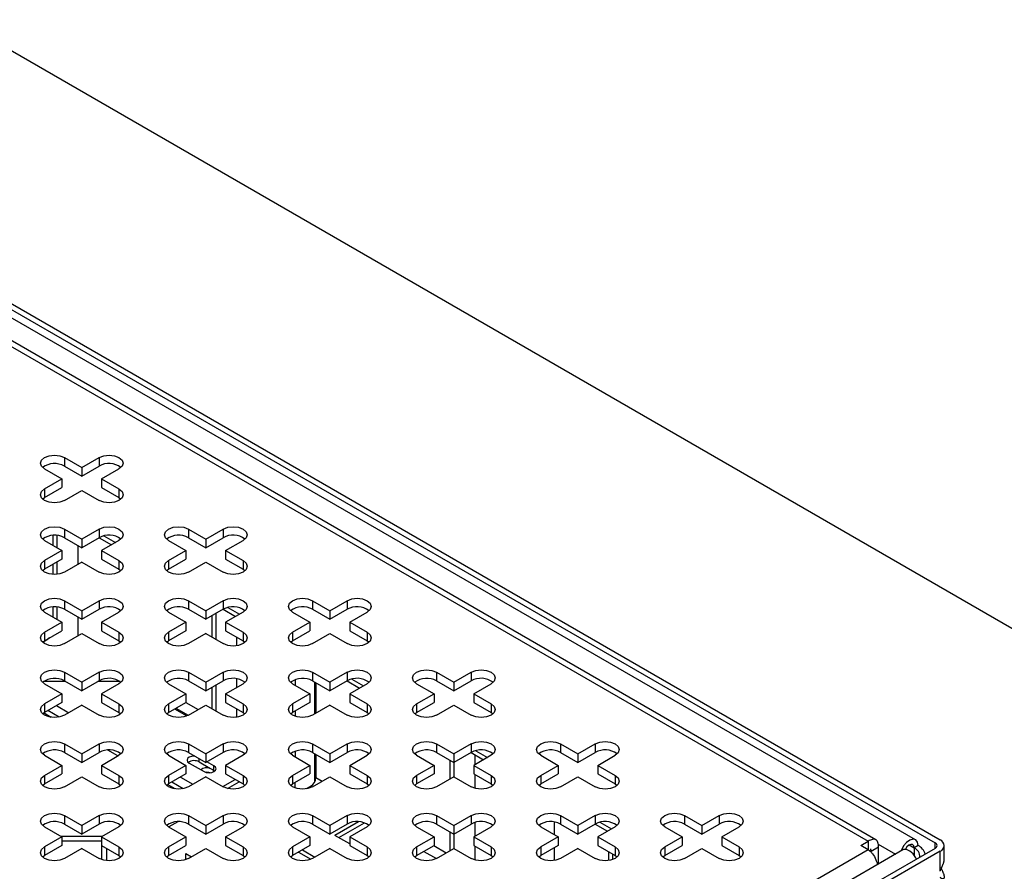
# Model space of a CAD drawing. Units: millimetres. Extents: x 15 to 589, y 5 to 415.
# Drawn here: x 540 to 554, y 132 to 144 of the extents above; entities that cross this region are included whole.
import ezdxf

# ---------------------------------------------------------------- set-up
doc = ezdxf.new("R2010")
doc.units = ezdxf.units.MM

msp = doc.modelspace()

# ---------------------------------------------------------------- linework, layer by layer
at = {"color": 7, "linetype": 'Continuous', "lineweight": 25}
for p, q in [((538.6677, 144.109), (574.0231, 123.6988)), ((538.7384, 140.3791), (552.5977, 132.3783)), ((538.8091, 140.42), (552.6684, 132.4192)), ((552.3186, 132.4195), (538.8836, 140.1754)), ((538.7738, 139.8281), (551.6431, 132.3987)), ((551.7535, 132.4196), (538.9134, 139.832)), ((540.188, 137.8687), (540.4355, 137.7258)), ((540.188, 137.8687), (540.188, 137.7462)), ((540.4355, 137.7258), (540.683, 137.8687)), ((540.683, 137.8687), (540.683, 137.7462)), ((539.9052, 137.7054), (540.1526, 137.5625)), ((540.188, 137.7462), (540.4355, 137.6033)), ((540.4355, 137.6033), (540.683, 137.7462)), ((540.4355, 137.7258), (540.4355, 137.6033)), ((540.7183, 137.5625), (540.9658, 137.7054)), ((539.9052, 137.4197), (540.1526, 137.5625)), ((540.1526, 137.5625), (540.1526, 137.44)), ((540.7183, 137.5625), (540.9658, 137.4197)), ((540.7183, 137.5625), (540.7183, 137.44)), ((539.9052, 137.2972), (540.1526, 137.44)), ((539.9052, 137.4197), (539.9052, 137.2972)), ((540.188, 137.2564), (540.4355, 137.3992)), ((540.4355, 137.3992), (540.683, 137.2564)), ((540.7183, 137.44), (540.9658, 137.2972)), ((540.9658, 137.4197), (540.9658, 137.2972)), ((539.877, 137.2768), (539.9052, 137.2972)), ((540.9658, 137.2972), (540.9939, 137.2768)), ((540.188, 136.8482), (540.4355, 136.7053)), ((540.188, 136.8482), (540.188, 136.7257)), ((540.683, 136.8482), (540.4355, 136.7053)), ((540.683, 136.8482), (540.683, 136.7257)), ((541.9558, 136.8482), (542.2033, 136.7053)), ((541.9558, 136.8482), (541.9558, 136.7257)), ((542.2033, 136.7053), (542.4507, 136.8482)), ((542.4507, 136.8482), (542.4507, 136.7257)), ((540.0254, 136.7589), (540.0254, 136.6155)), ((540.0819, 136.7577), (540.0819, 136.5828)), ((540.188, 136.7257), (540.4355, 136.5828)), ((540.683, 136.7257), (540.4355, 136.5828)), ((540.4355, 136.7053), (540.4355, 136.5828)), ((540.6816, 136.7249), (540.8583, 136.6228)), ((540.7494, 136.7511), (540.9149, 136.6555)), ((541.9558, 136.7257), (542.2033, 136.5828)), ((542.2033, 136.5828), (542.4507, 136.7257)), ((542.2033, 136.7053), (542.2033, 136.5828)), ((539.9052, 136.6849), (540.1526, 136.542)), ((540.3789, 136.6155), (540.3789, 136.3461)), ((540.9658, 136.6849), (540.7183, 136.542)), ((541.6729, 136.6849), (541.9204, 136.542)), ((542.4861, 136.542), (542.7336, 136.6849)), ((540.1526, 136.542), (539.9052, 136.3991)), ((540.1526, 136.4195), (539.9052, 136.2767)), ((540.1526, 136.542), (540.1526, 136.4195)), ((540.7183, 136.542), (540.9658, 136.3991)), ((540.7183, 136.542), (540.7183, 136.4195)), ((540.7183, 136.4195), (540.9658, 136.2767)), ((541.6729, 136.3991), (541.9204, 136.542)), ((541.6729, 136.2767), (541.9204, 136.4195)), ((541.9204, 136.542), (541.9204, 136.4195)), ((542.4861, 136.542), (542.7336, 136.3991)), ((542.4861, 136.542), (542.4861, 136.4195)), ((542.4861, 136.4195), (542.7336, 136.2767)), ((539.877, 136.2563), (539.9052, 136.2767)), ((539.9052, 136.3991), (539.9052, 136.2767)), ((540.0254, 136.3461), (540.0254, 136.2027)), ((540.0819, 136.3787), (540.0819, 136.2039)), ((540.4355, 136.3787), (540.188, 136.2359)), ((540.4355, 136.3787), (540.683, 136.2359)), ((540.9658, 136.3991), (540.9658, 136.2767)), ((540.9658, 136.2767), (540.9939, 136.2563)), ((541.6448, 136.2563), (541.6729, 136.2767)), ((541.6729, 136.3991), (541.6729, 136.2767)), ((541.9558, 136.2359), (542.2033, 136.3787)), ((542.2033, 136.3787), (542.4507, 136.2359)), ((542.7336, 136.3991), (542.7336, 136.2767)), ((542.7336, 136.2767), (542.7617, 136.2563)), ((540.0254, 135.7383), (540.0254, 135.595)), ((540.0819, 135.7372), (540.0819, 135.5623)), ((540.188, 135.8277), (540.4355, 135.6848)), ((540.188, 135.8277), (540.188, 135.7052)), ((540.188, 135.7052), (540.4355, 135.5623)), ((540.4355, 135.6848), (540.683, 135.8277)), ((540.4355, 135.5623), (540.683, 135.7052)), ((540.683, 135.8277), (540.683, 135.7052)), ((541.9558, 135.8277), (542.2033, 135.6848)), ((541.9558, 135.8277), (541.9558, 135.7052)), ((541.9558, 135.7052), (542.2033, 135.5623)), ((542.4507, 135.8277), (542.2033, 135.6848)), ((542.4507, 135.7052), (542.2033, 135.5623)), ((542.4493, 135.7044), (542.6261, 135.6023)), ((542.4507, 135.8277), (542.4507, 135.7052)), ((542.5171, 135.7306), (542.6827, 135.635)), ((543.7235, 135.8277), (543.971, 135.6848)), ((543.7235, 135.8277), (543.7235, 135.7052)), ((543.7235, 135.7052), (543.971, 135.5623)), ((543.971, 135.6848), (544.2185, 135.8277)), ((543.971, 135.5623), (544.2185, 135.7052)), ((544.2185, 135.8277), (544.2185, 135.7052)), ((539.9052, 135.6644), (540.1526, 135.5215)), ((540.3789, 135.595), (540.3789, 135.3256)), ((540.4355, 135.6848), (540.4355, 135.5623)), ((540.7183, 135.5215), (540.9658, 135.6644)), ((541.6729, 135.6644), (541.9204, 135.5215)), ((542.2033, 135.6848), (542.2033, 135.5623)), ((542.2881, 135.6113), (542.2881, 135.3092)), ((542.3447, 135.6439), (542.3447, 135.2766)), ((542.7336, 135.6644), (542.4861, 135.5215)), ((543.4407, 135.6644), (543.6882, 135.5215)), ((543.971, 135.6848), (543.971, 135.5623)), ((544.2539, 135.5215), (544.5013, 135.6644)), ((539.9052, 135.3786), (540.1526, 135.5215)), ((540.1526, 135.5215), (540.1526, 135.399)), ((540.7183, 135.5215), (540.9658, 135.3786)), ((540.7183, 135.5215), (540.7183, 135.399)), ((541.9204, 135.5215), (541.6729, 135.3786)), ((541.9204, 135.5215), (541.9204, 135.399)), ((542.4861, 135.5215), (542.7336, 135.3786)), ((542.4861, 135.5215), (542.4861, 135.399)), ((543.4407, 135.3786), (543.6882, 135.5215)), ((543.6882, 135.5215), (543.6882, 135.399)), ((544.2539, 135.5215), (544.5013, 135.3786)), ((544.2539, 135.5215), (544.2539, 135.399)), ((539.8847, 135.2423), (539.9547, 135.2827)), ((539.9052, 135.2562), (540.1526, 135.399)), ((539.9052, 135.3786), (539.9052, 135.2562)), ((539.9757, 135.2969), (539.9547, 135.2827)), ((540.188, 135.2154), (540.4355, 135.3582)), ((540.4355, 135.3582), (540.683, 135.2154)), ((540.7183, 135.399), (540.9658, 135.2562)), ((540.9658, 135.3786), (540.9658, 135.2562)), ((541.9204, 135.399), (541.6729, 135.2562)), ((541.6729, 135.3786), (541.6729, 135.2562)), ((542.2033, 135.3582), (541.9558, 135.2154)), ((542.2033, 135.3582), (542.4507, 135.2154)), ((542.4861, 135.399), (542.7336, 135.2562)), ((542.6417, 135.3092), (542.6417, 135.1851)), ((542.7336, 135.3786), (542.7336, 135.2562)), ((543.4407, 135.2562), (543.6882, 135.399)), ((543.4407, 135.3786), (543.4407, 135.2562)), ((543.7235, 135.2154), (543.971, 135.3582)), ((543.971, 135.3582), (544.2185, 135.2154)), ((544.2539, 135.399), (544.5013, 135.2562)), ((544.5013, 135.3786), (544.5013, 135.2562)), ((539.877, 135.2358), (539.9052, 135.2562)), ((540.9658, 135.2562), (540.9939, 135.2358)), ((541.6448, 135.2358), (541.6729, 135.2562)), ((542.7336, 135.2562), (542.7617, 135.2358)), ((543.4126, 135.2358), (543.4407, 135.2562)), ((544.5013, 135.2562), (544.5295, 135.2358)), ((540.188, 134.8071), (540.4355, 134.6643)), ((540.188, 134.8071), (540.188, 134.6847)), ((540.683, 134.8071), (540.4355, 134.6643)), ((540.683, 134.8071), (540.683, 134.6847)), ((541.9558, 134.8071), (542.2033, 134.6643)), ((541.9558, 134.8071), (541.9558, 134.6847)), ((542.2033, 134.6643), (542.4507, 134.8071)), ((542.4507, 134.8071), (542.4507, 134.6847)), ((543.7235, 134.8071), (543.971, 134.6643)), ((543.7235, 134.8071), (543.7235, 134.6847)), ((544.2185, 134.8071), (543.971, 134.6643)), ((544.2185, 134.8071), (544.2185, 134.6847)), ((545.4913, 134.8071), (545.7388, 134.6643)), ((545.4913, 134.8071), (545.4913, 134.6847)), ((545.7388, 134.6643), (545.9863, 134.8071)), ((545.9863, 134.8071), (545.9863, 134.6847)), ((540.2045, 134.6751), (539.8904, 134.6751)), ((539.9052, 134.6439), (540.1526, 134.501)), ((540.188, 134.6847), (540.4355, 134.5418)), ((540.683, 134.6847), (540.4355, 134.5418)), ((540.4355, 134.6643), (540.4355, 134.5418)), ((540.9806, 134.6751), (540.6665, 134.6751)), ((540.9658, 134.6439), (540.7183, 134.501)), ((541.6729, 134.6439), (541.9204, 134.501)), ((541.9558, 134.6847), (542.2033, 134.5418)), ((542.2033, 134.5418), (542.4507, 134.6847)), ((542.2033, 134.6643), (542.2033, 134.5418)), ((542.2881, 134.5908), (542.2881, 134.2887)), ((542.3447, 134.6234), (542.3447, 134.2561)), ((542.4861, 134.501), (542.7336, 134.6439)), ((542.6417, 134.7149), (542.6417, 134.5908)), ((543.4195, 134.6702), (543.4195, 134.6583)), ((543.4407, 134.6439), (543.6882, 134.501)), ((543.476, 134.7009), (543.476, 134.6235)), ((543.7235, 134.6847), (543.971, 134.5418)), ((543.7589, 134.2153), (543.7589, 134.6643)), ((543.773, 134.6561), (543.773, 134.2234)), ((544.2185, 134.6847), (543.971, 134.5418)), ((543.971, 134.6643), (543.971, 134.5418)), ((544.2171, 134.6839), (544.3939, 134.5818)), ((544.5013, 134.6439), (544.2539, 134.501)), ((544.2849, 134.71), (544.4504, 134.6145)), ((545.2085, 134.6439), (545.4559, 134.501)), ((545.4913, 134.6847), (545.7388, 134.5418)), ((545.7388, 134.5418), (545.9863, 134.6847)), ((545.7388, 134.6643), (545.7388, 134.5418)), ((546.0216, 134.501), (546.2691, 134.6439)), ((540.1526, 134.501), (539.9052, 134.3581)), ((540.1526, 134.501), (540.1526, 134.3785)), ((540.7183, 134.501), (540.9658, 134.3581)), ((540.7183, 134.501), (540.7183, 134.3785)), ((541.6729, 134.3581), (541.9204, 134.501)), ((541.9204, 134.501), (541.9204, 134.3785)), ((542.4861, 134.501), (542.7336, 134.3581)), ((542.4861, 134.501), (542.4861, 134.3785)), ((543.6882, 134.501), (543.4407, 134.3581)), ((543.6882, 134.501), (543.6882, 134.3785)), ((544.2539, 134.501), (544.5013, 134.3581)), ((544.2539, 134.501), (544.2539, 134.3785)), ((545.2085, 134.3581), (545.4559, 134.501)), ((545.4559, 134.501), (545.4559, 134.3785)), ((546.0216, 134.501), (546.2691, 134.3581)), ((546.0216, 134.501), (546.0216, 134.3785)), ((540.1526, 134.3785), (539.9052, 134.2356)), ((539.9052, 134.3581), (539.9052, 134.2356)), ((540.4355, 134.3377), (540.188, 134.1948)), ((540.4355, 134.3377), (540.683, 134.1948)), ((540.7183, 134.3785), (540.9658, 134.2356)), ((540.9658, 134.3581), (540.9658, 134.2356)), ((541.6729, 134.2356), (541.9204, 134.3785)), ((541.6729, 134.3581), (541.6729, 134.2356)), ((541.9558, 134.1948), (542.2033, 134.3377)), ((542.2033, 134.3377), (542.4507, 134.1948)), ((542.4861, 134.3785), (542.7336, 134.2356)), ((542.7336, 134.3581), (542.7336, 134.2356)), ((543.6882, 134.3785), (543.4407, 134.2356)), ((543.4407, 134.3581), (543.4407, 134.2356)), ((543.971, 134.3377), (543.7235, 134.1948)), ((543.971, 134.3377), (544.2185, 134.1948)), ((544.2539, 134.3785), (544.5013, 134.2356)), ((544.5013, 134.3581), (544.5013, 134.2356)), ((545.2085, 134.2356), (545.4559, 134.3785)), ((545.2085, 134.3581), (545.2085, 134.2356)), ((545.4913, 134.1948), (545.7388, 134.3377)), ((545.7388, 134.3377), (545.9863, 134.1948)), ((546.0216, 134.3785), (546.2691, 134.2356)), ((546.2691, 134.3581), (546.2691, 134.2356)), ((539.877, 134.2152), (539.9052, 134.2356)), ((540.9658, 134.2356), (540.9939, 134.2152)), ((541.6448, 134.2152), (541.6729, 134.2356)), ((541.7596, 134.2857), (541.935, 134.1844)), ((542.6417, 134.2887), (542.6417, 134.1646)), ((542.7336, 134.2356), (542.7617, 134.2152)), ((543.4126, 134.2152), (543.4407, 134.2356)), ((543.4195, 134.2212), (543.4195, 134.2093)), ((543.476, 134.2561), (543.476, 134.1786)), ((544.5013, 134.2356), (544.5295, 134.2152)), ((545.1803, 134.2152), (545.2085, 134.2356)), ((546.2691, 134.2356), (546.2972, 134.2152)), ((540.188, 133.7866), (540.4355, 133.6438)), ((540.188, 133.7866), (540.188, 133.6642)), ((540.4355, 133.6438), (540.683, 133.7866)), ((540.683, 133.7866), (540.683, 133.6642)), ((541.9558, 133.7866), (542.2033, 133.6438)), ((541.9558, 133.7866), (541.9558, 133.6642)), ((542.4507, 133.7866), (542.2033, 133.6438)), ((542.4507, 133.7866), (542.4507, 133.6642)), ((543.7235, 133.7866), (543.971, 133.6438)), ((543.7235, 133.7866), (543.7235, 133.6642)), ((543.971, 133.6438), (544.2185, 133.7866)), ((544.2185, 133.7866), (544.2185, 133.6642)), ((545.4913, 133.7866), (545.7388, 133.6438)), ((545.4913, 133.7866), (545.4913, 133.6642)), ((545.9863, 133.7866), (545.7388, 133.6438)), ((545.9863, 133.7866), (545.9863, 133.6642)), ((547.2591, 133.7866), (547.5066, 133.6438)), ((547.2591, 133.7866), (547.2591, 133.6642)), ((547.5066, 133.6438), (547.754, 133.7866)), ((547.754, 133.7866), (547.754, 133.6642)), ((539.9052, 133.6234), (540.1526, 133.4805)), ((540.188, 133.6642), (540.4355, 133.5213)), ((540.4355, 133.5213), (540.683, 133.6642)), ((540.4355, 133.6438), (540.4355, 133.5213)), ((540.7183, 133.4805), (540.9658, 133.6234)), ((541.6729, 133.6234), (541.9204, 133.4805)), ((541.9558, 133.6642), (542.2033, 133.5213)), ((542.4507, 133.6642), (542.2033, 133.5213)), ((542.2033, 133.6438), (542.2033, 133.5213)), ((542.7336, 133.6234), (542.4861, 133.4805)), ((543.4195, 133.6497), (543.4195, 133.6378)), ((543.4407, 133.6234), (543.6882, 133.4805)), ((543.476, 133.6804), (543.476, 133.6029)), ((543.7235, 133.6642), (543.971, 133.5213)), ((543.7589, 133.2499), (543.7589, 133.6437)), ((543.773, 133.6356), (543.773, 133.307)), ((543.971, 133.5213), (544.2185, 133.6642)), ((543.971, 133.6438), (543.971, 133.5213)), ((544.2539, 133.4805), (544.5013, 133.6234)), ((545.2085, 133.6234), (545.4559, 133.4805)), ((545.4913, 133.6642), (545.7388, 133.5213)), ((545.9863, 133.6642), (545.7388, 133.5213)), ((545.7388, 133.6438), (545.7388, 133.5213)), ((545.9849, 133.6633), (546.1616, 133.5613)), ((546.2691, 133.6234), (546.0216, 133.4805)), ((546.0358, 133.634), (546.0358, 133.4886)), ((546.0527, 133.6895), (546.2182, 133.594)), ((546.9762, 133.6234), (547.2237, 133.4805)), ((547.2591, 133.6642), (547.5066, 133.5213)), ((547.5066, 133.5213), (547.754, 133.6642)), ((547.5066, 133.6438), (547.5066, 133.5213)), ((547.7894, 133.4805), (548.0369, 133.6234)), ((539.9052, 133.3376), (540.1526, 133.4805)), ((540.1526, 133.4805), (540.1526, 133.358)), ((540.7183, 133.4805), (540.9658, 133.3376)), ((540.7183, 133.4805), (540.7183, 133.358)), ((541.9204, 133.4805), (541.6729, 133.3376)), ((541.9204, 133.4805), (541.9204, 133.358)), ((541.9664, 133.5132), (542.1785, 133.3907)), ((542.1078, 133.5295), (542.2625, 133.4402)), ((542.3199, 133.4723), (542.2192, 133.5305)), ((542.3199, 133.407), (542.3199, 133.4723)), ((542.4861, 133.4805), (542.7336, 133.3376)), ((542.4861, 133.4805), (542.4861, 133.358)), ((543.4407, 133.3376), (543.6882, 133.4805)), ((543.6882, 133.4805), (543.6882, 133.358)), ((544.2539, 133.4805), (544.5013, 133.3376)), ((544.2539, 133.4805), (544.2539, 133.358)), ((545.4559, 133.4805), (545.2085, 133.3376)), ((545.4559, 133.4805), (545.4559, 133.358)), ((545.6822, 133.5539), (545.6822, 133.2845)), ((545.7388, 133.5213), (545.7388, 133.3172)), ((546.0216, 133.4805), (546.2691, 133.3376)), ((546.0216, 133.4805), (546.0216, 133.358)), ((546.9762, 133.3376), (547.2237, 133.4805)), ((547.2237, 133.4805), (547.2237, 133.358)), ((547.7894, 133.4805), (548.0369, 133.3376)), ((547.7894, 133.4805), (547.7894, 133.358)), ((539.9052, 133.2151), (540.1526, 133.358)), ((539.9052, 133.3376), (539.9052, 133.2151)), ((540.188, 133.1743), (540.4355, 133.3172)), ((540.4355, 133.3172), (540.683, 133.1743)), ((540.7183, 133.358), (540.9658, 133.2151)), ((540.9658, 133.3376), (540.9658, 133.2151)), ((541.9204, 133.358), (541.6729, 133.2151)), ((541.6729, 133.3376), (541.6729, 133.2151)), ((542.2033, 133.3172), (541.9558, 133.1743)), ((542.2033, 133.3172), (542.4507, 133.1743)), ((542.2625, 133.4402), (542.3066, 133.4147)), ((542.3066, 133.4147), (542.3199, 133.407)), ((542.3199, 133.407), (542.3317, 133.3989)), ((542.4861, 133.358), (542.7336, 133.2151)), ((542.7336, 133.3376), (542.7336, 133.2151)), ((543.4407, 133.2151), (543.6882, 133.358)), ((543.4407, 133.3376), (543.4407, 133.2151)), ((543.7235, 133.1743), (543.971, 133.3172)), ((543.971, 133.3172), (544.2185, 133.1743)), ((544.2539, 133.358), (544.5013, 133.2151)), ((544.5013, 133.3376), (544.5013, 133.2151)), ((545.4559, 133.358), (545.2085, 133.2151)), ((545.2085, 133.3376), (545.2085, 133.2151)), ((545.7388, 133.3172), (545.4913, 133.1743)), ((545.7388, 133.3172), (545.9863, 133.1743)), ((546.0216, 133.358), (546.2691, 133.2151)), ((546.0358, 133.3498), (546.0358, 133.1534)), ((546.2691, 133.3376), (546.2691, 133.2151)), ((546.9762, 133.2151), (547.2237, 133.358)), ((546.9762, 133.3376), (546.9762, 133.2151)), ((547.2591, 133.1743), (547.5066, 133.3172)), ((547.5066, 133.3172), (547.754, 133.1743)), ((547.7894, 133.358), (548.0369, 133.2151)), ((548.0369, 133.3376), (548.0369, 133.2151)), ((539.877, 133.1947), (539.9052, 133.2151)), ((540.9658, 133.2151), (540.9939, 133.1947)), ((541.6448, 133.1947), (541.6729, 133.2151)), ((542.4454, 133.1774), (542.6222, 133.2794)), ((542.5116, 133.1503), (542.6788, 133.2468)), ((542.7336, 133.2151), (542.7617, 133.1947)), ((543.4126, 133.1947), (543.4407, 133.2151)), ((543.476, 133.1581), (543.476, 133.2355)), ((543.7023, 133.1845), (543.6325, 133.1442)), ((544.5013, 133.2151), (544.5295, 133.1947)), ((545.1803, 133.1947), (545.2085, 133.2151)), ((546.2691, 133.2151), (546.2972, 133.1947)), ((546.9481, 133.1947), (546.9762, 133.2151)), ((548.0369, 133.2151), (548.065, 133.1947)), ((540.188, 132.7661), (540.4355, 132.6233)), ((540.188, 132.7661), (540.188, 132.6436)), ((540.683, 132.7661), (540.4355, 132.6233)), ((540.683, 132.7661), (540.683, 132.6436)), ((541.9558, 132.7661), (542.2033, 132.6233)), ((541.9558, 132.7661), (541.9558, 132.6436)), ((542.2033, 132.6233), (542.4507, 132.7661)), ((542.4507, 132.7661), (542.4507, 132.6436)), ((543.7235, 132.7661), (543.971, 132.6233)), ((543.7235, 132.7661), (543.7235, 132.6436)), ((544.2185, 132.7661), (543.971, 132.6233)), ((544.2185, 132.7661), (544.2185, 132.6436)), ((545.4913, 132.7661), (545.7388, 132.6233)), ((545.4913, 132.7661), (545.4913, 132.6436)), ((545.7388, 132.6233), (545.9863, 132.7661)), ((545.9863, 132.7661), (545.9863, 132.6436)), ((547.2591, 132.7661), (547.5066, 132.6233)), ((547.2591, 132.7661), (547.2591, 132.6436)), ((547.754, 132.7661), (547.5066, 132.6233)), ((547.754, 132.7661), (547.754, 132.6436)), ((549.0268, 132.7661), (549.2743, 132.6233)), ((549.0268, 132.7661), (549.0268, 132.6436)), ((549.2743, 132.6233), (549.5218, 132.7661)), ((549.5218, 132.7661), (549.5218, 132.6436)), ((540.188, 132.6436), (540.4355, 132.5008)), ((540.683, 132.6436), (540.4355, 132.5008)), ((540.4355, 132.6233), (540.4355, 132.5008)), ((541.8055, 132.6774), (541.6747, 132.6018)), ((541.9558, 132.6436), (542.2033, 132.5008)), ((542.2033, 132.5008), (542.4507, 132.6436)), ((542.2033, 132.6233), (542.2033, 132.5008)), ((543.7235, 132.6436), (543.971, 132.5008)), ((544.2185, 132.6436), (543.971, 132.5008)), ((543.971, 132.6233), (543.971, 132.5008)), ((544.3787, 132.677), (544.0417, 132.4824)), ((544.0983, 132.4498), (544.4637, 132.6607)), ((545.4913, 132.6436), (545.7388, 132.5008)), ((545.7388, 132.5008), (545.9863, 132.6436)), ((545.7388, 132.6233), (545.7388, 132.5008)), ((546.0358, 132.6645), (546.0358, 132.4681)), ((547.1671, 132.6739), (547.1671, 132.4926)), ((547.2591, 132.6436), (547.5066, 132.5008)), ((547.754, 132.6436), (547.5066, 132.5008)), ((547.5066, 132.6233), (547.5066, 132.5008)), ((547.7526, 132.6428), (547.9294, 132.5408)), ((547.8204, 132.669), (547.986, 132.5735)), ((549.0268, 132.6436), (549.2743, 132.5008)), ((549.2743, 132.5008), (549.5218, 132.6436)), ((549.2743, 132.6233), (549.2743, 132.5008)), ((539.9052, 132.6028), (540.1526, 132.46)), ((540.9658, 132.6028), (540.7183, 132.46)), ((541.6729, 132.6028), (541.9204, 132.46)), ((542.4861, 132.46), (542.7336, 132.6028)), ((543.4407, 132.6028), (543.6882, 132.46)), ((544.2539, 132.36), (544.0417, 132.4824)), ((544.5013, 132.6028), (544.2539, 132.46)), ((545.2085, 132.6028), (545.4559, 132.46)), ((545.6822, 132.5334), (545.6822, 132.264)), ((545.7388, 132.5008), (545.7388, 132.2967)), ((546.0216, 132.46), (546.2691, 132.6028)), ((546.9762, 132.6028), (547.2237, 132.46)), ((548.0369, 132.6028), (547.7894, 132.46)), ((548.744, 132.6028), (548.9915, 132.46)), ((549.5572, 132.46), (549.8046, 132.6028)), ((540.1526, 132.46), (539.9052, 132.3171)), ((540.1526, 132.3375), (539.9052, 132.1946)), ((540.7303, 132.4669), (540.1406, 132.4669)), ((540.1526, 132.46), (540.1526, 132.3375)), ((540.7183, 132.4016), (540.1526, 132.4016)), ((540.7183, 132.46), (540.9658, 132.3171)), ((540.7183, 132.46), (540.7183, 132.3375)), ((540.7183, 132.3375), (540.9658, 132.1946)), ((540.7183, 132.3375), (540.7183, 132.1376)), ((541.6729, 132.3171), (541.9204, 132.46)), ((541.6729, 132.1946), (541.9204, 132.3375)), ((541.9204, 132.46), (541.9204, 132.3375)), ((542.4861, 132.46), (542.7336, 132.3171)), ((542.4861, 132.46), (542.4861, 132.3375)), ((542.4861, 132.3375), (542.7336, 132.1946)), ((543.6882, 132.46), (543.4407, 132.3171)), ((543.6882, 132.3375), (543.4407, 132.1946)), ((543.6882, 132.46), (543.6882, 132.3375)), ((544.2539, 132.46), (544.5013, 132.3171)), ((544.2539, 132.46), (544.2539, 132.3375)), ((544.2539, 132.3375), (544.5013, 132.1946)), ((545.2085, 132.3171), (545.4559, 132.46)), ((545.2085, 132.1946), (545.4559, 132.3375)), ((545.4559, 132.46), (545.4559, 132.3375)), ((546.0216, 132.46), (546.2691, 132.3171)), ((546.0216, 132.46), (546.0216, 132.3375)), ((546.0216, 132.3375), (546.2691, 132.1946)), ((547.2237, 132.46), (546.9762, 132.3171)), ((547.2237, 132.3375), (546.9762, 132.1946)), ((547.2237, 132.46), (547.2237, 132.3375)), ((547.7894, 132.46), (548.0369, 132.3171)), ((547.7894, 132.46), (547.7894, 132.3375)), ((547.7894, 132.3375), (548.0369, 132.1946)), ((548.744, 132.3171), (548.9915, 132.46)), ((548.744, 132.1946), (548.9915, 132.3375)), ((548.9915, 132.46), (548.9915, 132.3375)), ((549.5572, 132.46), (549.8046, 132.3171)), ((549.5572, 132.46), (549.5572, 132.3375)), ((549.5572, 132.3375), (549.8046, 132.1946)), ((551.5371, 132.3375), (551.6431, 132.3987)), ((551.6431, 132.2763), (551.5371, 132.3375)), ((551.6431, 132.3987), (551.6431, 132.2763)), ((552.3559, 132.3371), (552.2993, 132.3044)), ((552.727, 132.1333), (552.727, 132.3375)), ((552.1386, 132.2742), (538.7036, 124.5183)), ((552.5977, 132.2967), (538.7384, 124.2959)), ((551.6431, 132.2763), (538.7738, 124.847)), ((552.6684, 132.2559), (538.8091, 124.2551)), ((539.877, 132.1742), (539.9052, 132.1946)), ((539.9052, 132.3171), (539.9052, 132.1946)), ((540.4355, 132.2967), (540.188, 132.1538)), ((540.4355, 132.2967), (540.683, 132.1538)), ((540.789, 132.2967), (540.789, 132.1218)), ((540.9658, 132.3171), (540.9658, 132.1946)), ((540.9658, 132.1946), (540.9939, 132.1742)), ((541.6448, 132.1742), (541.6729, 132.1946)), ((541.6729, 132.3171), (541.6729, 132.1946)), ((541.9204, 132.2222), (541.9973, 132.1778)), ((541.9204, 132.1376), (541.9204, 132.2222)), ((541.9558, 132.1538), (542.2033, 132.2967)), ((542.2033, 132.2967), (542.4507, 132.1538)), ((542.7336, 132.3171), (542.7336, 132.1946)), ((542.7336, 132.1946), (542.7617, 132.1742)), ((543.4126, 132.1742), (543.4407, 132.1946)), ((543.4407, 132.3171), (543.4407, 132.1946)), ((543.5238, 132.2426), (543.6987, 132.1416)), ((543.5804, 132.2753), (543.7571, 132.1732)), ((543.971, 132.2967), (543.7235, 132.1538)), ((543.971, 132.2967), (544.2185, 132.1538)), ((544.5013, 132.3171), (544.5013, 132.1946)), ((544.5013, 132.1946), (544.5295, 132.1742)), ((545.1803, 132.1742), (545.2085, 132.1946)), ((545.2085, 132.3171), (545.2085, 132.1946)), ((545.4913, 132.1538), (545.7388, 132.2967)), ((545.7388, 132.2967), (545.9863, 132.1538)), ((546.0358, 132.3293), (546.0358, 132.1329)), ((546.2691, 132.3171), (546.2691, 132.1946)), ((546.2691, 132.1946), (546.2972, 132.1742)), ((546.9481, 132.1742), (546.9762, 132.1946)), ((546.9762, 132.3171), (546.9762, 132.1946)), ((547.1671, 132.3048), (547.1671, 132.1236)), ((547.5066, 132.2967), (547.2591, 132.1538)), ((547.5066, 132.2967), (547.754, 132.1538)), ((547.945, 132.2477), (547.945, 132.1236)), ((548.0015, 132.215), (548.0015, 132.1376)), ((548.0369, 132.3171), (548.0369, 132.1946)), ((548.0369, 132.1946), (548.065, 132.1742)), ((548.7159, 132.1742), (548.744, 132.1946)), ((548.744, 132.3171), (548.744, 132.1946)), ((549.0268, 132.1538), (549.2743, 132.2967)), ((549.2743, 132.2967), (549.5218, 132.1538)), ((549.8046, 132.3171), (549.8046, 132.1946)), ((549.8046, 132.1946), (549.8328, 132.1742)), ((551.7906, 132.3136), (551.6845, 132.2523)), ((551.7906, 132.0733), (551.7906, 132.3136)), ((552.6684, 131.9701), (552.6684, 132.2559)), ((541.9911, 132.1742), (541.9911, 132.1814))]:
    msp.add_line(p, q, dxfattribs=at)
at = {"color": 8, "linetype": 'Continuous', "lineweight": 25}
for p, q in [((540.0737, 134.333), (540.2505, 134.2309)), ((541.9187, 134.3775), (542.0954, 134.2755)), ((539.9999, 134.1642), (539.8914, 134.2269)), ((540.1153, 134.1681), (539.9517, 134.2625)), ((541.7772, 134.2959), (541.954, 134.1938)), ((540.9513, 133.615), (540.8082, 133.6976)), ((542.1078, 133.5295), (542.1078, 133.5764)), ((541.7677, 133.1437), (541.6592, 133.2063)), ((541.8831, 133.1475), (541.7195, 133.242)), ((541.8415, 133.3125), (542.0183, 133.2104)), ((543.7023, 133.1845), (543.7218, 133.1733)), ((543.773, 133.307), (543.8632, 133.255)), ((545.4542, 132.3365), (545.631, 132.2344)), ((551.7875, 132.355), (552.0331, 132.2133)), ((552.2286, 132.3453), (552.2993, 132.3044)), ((552.5977, 132.2967), (552.5977, 132.3783)), ((545.3128, 132.2548), (545.4895, 132.1528)), ((551.6845, 132.2523), (551.6491, 132.2728)), ((552.2993, 132.3044), (552.2993, 132.1997))]:
    msp.add_line(p, q, dxfattribs=at)
at = {"color": 7, "linetype": 'Continuous', "lineweight": 25, "flags": 128}
for points in [[(539.9052, 137.7054), (539.8618, 137.7429), (539.8466, 137.787), (539.8618, 137.8312), (539.9052, 137.8687), (539.97, 137.8937), (540.0466, 137.9025), (540.1231, 137.8937), (540.188, 137.8687)], [(540.683, 137.8687), (540.7479, 137.8937), (540.8244, 137.9025), (540.9009, 137.8937), (540.9658, 137.8687), (541.0092, 137.8312), (541.0244, 137.787), (541.0092, 137.7429), (540.9658, 137.7054)], [(540.188, 137.2564), (540.1231, 137.2313), (540.0466, 137.2226), (539.97, 137.2313), (539.9052, 137.2564), (539.8618, 137.2938), (539.8466, 137.338), (539.8618, 137.3822), (539.9052, 137.4197)], [(540.9658, 137.4197), (541.0092, 137.3822), (541.0244, 137.338), (541.0092, 137.2938), (540.9658, 137.2564), (540.9009, 137.2313), (540.8244, 137.2226), (540.7479, 137.2313), (540.683, 137.2564)], [(539.9052, 136.6849), (539.8618, 136.7223), (539.8466, 136.7665), (539.8618, 136.8107), (539.9052, 136.8482), (539.97, 136.8732), (540.0466, 136.882), (540.1231, 136.8732), (540.188, 136.8482)], [(540.683, 136.8482), (540.7479, 136.8732), (540.8244, 136.882), (540.9009, 136.8732), (540.9658, 136.8482), (541.0092, 136.8107), (541.0244, 136.7665), (541.0092, 136.7223), (540.9658, 136.6849)], [(541.6729, 136.6849), (541.6296, 136.7223), (541.6143, 136.7665), (541.6296, 136.8107), (541.6729, 136.8482), (541.7378, 136.8732), (541.8143, 136.882), (541.8909, 136.8732), (541.9558, 136.8482)], [(542.4507, 136.8482), (542.5156, 136.8732), (542.5922, 136.882), (542.6687, 136.8732), (542.7336, 136.8482), (542.7769, 136.8107), (542.7922, 136.7665), (542.7769, 136.7223), (542.7336, 136.6849)], [(540.188, 136.2359), (540.1231, 136.2108), (540.0466, 136.202), (539.97, 136.2108), (539.9052, 136.2359), (539.8618, 136.2733), (539.8466, 136.3175), (539.8618, 136.3617), (539.9052, 136.3991)], [(540.9658, 136.3991), (541.0092, 136.3617), (541.0244, 136.3175), (541.0092, 136.2733), (540.9658, 136.2359), (540.9009, 136.2108), (540.8244, 136.202), (540.7479, 136.2108), (540.683, 136.2359)], [(541.9558, 136.2359), (541.8909, 136.2108), (541.8143, 136.202), (541.7378, 136.2108), (541.6729, 136.2359), (541.6296, 136.2733), (541.6143, 136.3175), (541.6296, 136.3617), (541.6729, 136.3991)], [(542.7336, 136.3991), (542.7769, 136.3617), (542.7922, 136.3175), (542.7769, 136.2733), (542.7336, 136.2359), (542.6687, 136.2108), (542.5922, 136.202), (542.5156, 136.2108), (542.4507, 136.2359)], [(539.9052, 135.6644), (539.8618, 135.7018), (539.8466, 135.746), (539.8618, 135.7902), (539.9052, 135.8277), (539.97, 135.8527), (540.0466, 135.8615), (540.1231, 135.8527), (540.188, 135.8277)], [(540.683, 135.8277), (540.7479, 135.8527), (540.8244, 135.8615), (540.9009, 135.8527), (540.9658, 135.8277), (541.0092, 135.7902), (541.0244, 135.746), (541.0092, 135.7018), (540.9658, 135.6644)], [(541.6729, 135.6644), (541.6296, 135.7018), (541.6143, 135.746), (541.6296, 135.7902), (541.6729, 135.8277), (541.7378, 135.8527), (541.8143, 135.8615), (541.8909, 135.8527), (541.9558, 135.8277)], [(542.4507, 135.8277), (542.5156, 135.8527), (542.5922, 135.8615), (542.6687, 135.8527), (542.7336, 135.8277), (542.7769, 135.7902), (542.7922, 135.746), (542.7769, 135.7018), (542.7336, 135.6644)], [(543.4407, 135.6644), (543.3973, 135.7018), (543.3821, 135.746), (543.3973, 135.7902), (543.4407, 135.8277), (543.5056, 135.8527), (543.5821, 135.8615), (543.6586, 135.8527), (543.7235, 135.8277)], [(544.2185, 135.8277), (544.2834, 135.8527), (544.3599, 135.8615), (544.4365, 135.8527), (544.5013, 135.8277), (544.5447, 135.7902), (544.5599, 135.746), (544.5447, 135.7018), (544.5013, 135.6644)], [(540.188, 135.2154), (540.1231, 135.1903), (540.0466, 135.1815), (539.97, 135.1903), (539.9052, 135.2154), (539.8618, 135.2528), (539.8466, 135.297), (539.8618, 135.3412), (539.9052, 135.3786)], [(540.9658, 135.3786), (541.0092, 135.3412), (541.0244, 135.297), (541.0092, 135.2528), (540.9658, 135.2154), (540.9009, 135.1903), (540.8244, 135.1815), (540.7479, 135.1903), (540.683, 135.2154)], [(541.9558, 135.2154), (541.8909, 135.1903), (541.8143, 135.1815), (541.7378, 135.1903), (541.6729, 135.2154), (541.6296, 135.2528), (541.6143, 135.297), (541.6296, 135.3412), (541.6729, 135.3786)], [(542.7336, 135.3786), (542.7769, 135.3412), (542.7922, 135.297), (542.7769, 135.2528), (542.7336, 135.2154), (542.6687, 135.1903), (542.5922, 135.1815), (542.5156, 135.1903), (542.4507, 135.2154)], [(543.7235, 135.2154), (543.6586, 135.1903), (543.5821, 135.1815), (543.5056, 135.1903), (543.4407, 135.2154), (543.3973, 135.2528), (543.3821, 135.297), (543.3973, 135.3412), (543.4407, 135.3786)], [(544.5013, 135.3786), (544.5447, 135.3412), (544.5599, 135.297), (544.5447, 135.2528), (544.5013, 135.2154), (544.4365, 135.1903), (544.3599, 135.1815), (544.2834, 135.1903), (544.2185, 135.2154)], [(539.9052, 134.6439), (539.8618, 134.6813), (539.8466, 134.7255), (539.8618, 134.7697), (539.9052, 134.8071), (539.97, 134.8322), (540.0466, 134.841), (540.1231, 134.8322), (540.188, 134.8071)], [(540.683, 134.8071), (540.7479, 134.8322), (540.8244, 134.841), (540.9009, 134.8322), (540.9658, 134.8071), (541.0092, 134.7697), (541.0244, 134.7255), (541.0092, 134.6813), (540.9658, 134.6439)], [(541.6729, 134.6439), (541.6296, 134.6813), (541.6143, 134.7255), (541.6296, 134.7697), (541.6729, 134.8071), (541.7378, 134.8322), (541.8143, 134.841), (541.8909, 134.8322), (541.9558, 134.8071)], [(542.4507, 134.8071), (542.5156, 134.8322), (542.5922, 134.841), (542.6687, 134.8322), (542.7336, 134.8071), (542.7769, 134.7697), (542.7922, 134.7255), (542.7769, 134.6813), (542.7336, 134.6439)], [(543.4407, 134.6439), (543.3973, 134.6813), (543.3821, 134.7255), (543.3973, 134.7697), (543.4407, 134.8071), (543.5056, 134.8322), (543.5821, 134.841), (543.6586, 134.8322), (543.7235, 134.8071)], [(544.2185, 134.8071), (544.2834, 134.8322), (544.3599, 134.841), (544.4365, 134.8322), (544.5013, 134.8071), (544.5447, 134.7697), (544.5599, 134.7255), (544.5447, 134.6813), (544.5013, 134.6439)], [(545.2085, 134.6439), (545.1651, 134.6813), (545.1499, 134.7255), (545.1651, 134.7697), (545.2085, 134.8071), (545.2733, 134.8322), (545.3499, 134.841), (545.4264, 134.8322), (545.4913, 134.8071)], [(545.9863, 134.8071), (546.0512, 134.8322), (546.1277, 134.841), (546.2042, 134.8322), (546.2691, 134.8071), (546.3125, 134.7697), (546.3277, 134.7255), (546.3125, 134.6813), (546.2691, 134.6439)], [(540.188, 134.1948), (540.1231, 134.1698), (540.0466, 134.161), (539.97, 134.1698), (539.9052, 134.1948), (539.8618, 134.2323), (539.8466, 134.2765), (539.8618, 134.3207), (539.9052, 134.3581)], [(540.9658, 134.3581), (541.0092, 134.3207), (541.0244, 134.2765), (541.0092, 134.2323), (540.9658, 134.1948), (540.9009, 134.1698), (540.8244, 134.161), (540.7479, 134.1698), (540.683, 134.1948)], [(541.9558, 134.1948), (541.8909, 134.1698), (541.8143, 134.161), (541.7378, 134.1698), (541.6729, 134.1948), (541.6296, 134.2323), (541.6143, 134.2765), (541.6296, 134.3207), (541.6729, 134.3581)], [(542.7336, 134.3581), (542.7769, 134.3207), (542.7922, 134.2765), (542.7769, 134.2323), (542.7336, 134.1948), (542.6687, 134.1698), (542.5922, 134.161), (542.5156, 134.1698), (542.4507, 134.1948)], [(543.7235, 134.1948), (543.6586, 134.1698), (543.5821, 134.161), (543.5056, 134.1698), (543.4407, 134.1948), (543.3973, 134.2323), (543.3821, 134.2765), (543.3973, 134.3207), (543.4407, 134.3581)], [(544.5013, 134.3581), (544.5447, 134.3207), (544.5599, 134.2765), (544.5447, 134.2323), (544.5013, 134.1948), (544.4365, 134.1698), (544.3599, 134.161), (544.2834, 134.1698), (544.2185, 134.1948)], [(545.4913, 134.1948), (545.4264, 134.1698), (545.3499, 134.161), (545.2733, 134.1698), (545.2085, 134.1948), (545.1651, 134.2323), (545.1499, 134.2765), (545.1651, 134.3207), (545.2085, 134.3581)], [(546.2691, 134.3581), (546.3125, 134.3207), (546.3277, 134.2765), (546.3125, 134.2323), (546.2691, 134.1948), (546.2042, 134.1698), (546.1277, 134.161), (546.0512, 134.1698), (545.9863, 134.1948)], [(539.9052, 133.6234), (539.8618, 133.6608), (539.8466, 133.705), (539.8618, 133.7492), (539.9052, 133.7866), (539.97, 133.8117), (540.0466, 133.8205), (540.1231, 133.8117), (540.188, 133.7866)], [(540.683, 133.7866), (540.7479, 133.8117), (540.8244, 133.8205), (540.9009, 133.8117), (540.9658, 133.7866), (541.0092, 133.7492), (541.0244, 133.705), (541.0092, 133.6608), (540.9658, 133.6234)], [(541.6729, 133.6234), (541.6296, 133.6608), (541.6143, 133.705), (541.6296, 133.7492), (541.6729, 133.7866), (541.7378, 133.8117), (541.8143, 133.8205), (541.8909, 133.8117), (541.9558, 133.7866)], [(542.4507, 133.7866), (542.5156, 133.8117), (542.5922, 133.8205), (542.6687, 133.8117), (542.7336, 133.7866), (542.7769, 133.7492), (542.7922, 133.705), (542.7769, 133.6608), (542.7336, 133.6234)], [(543.4407, 133.6234), (543.3973, 133.6608), (543.3821, 133.705), (543.3973, 133.7492), (543.4407, 133.7866), (543.5056, 133.8117), (543.5821, 133.8205), (543.6586, 133.8117), (543.7235, 133.7866)], [(544.2185, 133.7866), (544.2834, 133.8117), (544.3599, 133.8205), (544.4365, 133.8117), (544.5013, 133.7866), (544.5447, 133.7492), (544.5599, 133.705), (544.5447, 133.6608), (544.5013, 133.6234)], [(545.2085, 133.6234), (545.1651, 133.6608), (545.1499, 133.705), (545.1651, 133.7492), (545.2085, 133.7866), (545.2733, 133.8117), (545.3499, 133.8205), (545.4264, 133.8117), (545.4913, 133.7866)], [(545.9863, 133.7866), (546.0512, 133.8117), (546.1277, 133.8205), (546.2042, 133.8117), (546.2691, 133.7866), (546.3125, 133.7492), (546.3277, 133.705), (546.3125, 133.6608), (546.2691, 133.6234)], [(546.9762, 133.6234), (546.9329, 133.6608), (546.9176, 133.705), (546.9329, 133.7492), (546.9762, 133.7866), (547.0411, 133.8117), (547.1176, 133.8205), (547.1942, 133.8117), (547.2591, 133.7866)], [(547.754, 133.7866), (547.8189, 133.8117), (547.8955, 133.8205), (547.972, 133.8117), (548.0369, 133.7866), (548.0802, 133.7492), (548.0955, 133.705), (548.0802, 133.6608), (548.0369, 133.6234)], [(542.0471, 133.6114), (542.0371, 133.6117), (541.9988, 133.6073), (541.9664, 133.5948), (541.9447, 133.5761), (541.9371, 133.554), (541.9447, 133.5319), (541.9664, 133.5132)], [(542.1785, 133.3907), (542.2109, 133.3782), (542.2492, 133.3738), (542.2875, 133.3782), (542.3199, 133.3907), (542.3416, 133.4094), (542.3492, 133.4315), (542.3416, 133.4536), (542.3199, 133.4723)], [(540.188, 133.1743), (540.1231, 133.1493), (540.0466, 133.1405), (539.97, 133.1493), (539.9052, 133.1743), (539.8618, 133.2118), (539.8466, 133.256), (539.8618, 133.3002), (539.9052, 133.3376)], [(540.9658, 133.3376), (541.0092, 133.3002), (541.0244, 133.256), (541.0092, 133.2118), (540.9658, 133.1743), (540.9009, 133.1493), (540.8244, 133.1405), (540.7479, 133.1493), (540.683, 133.1743)], [(541.9558, 133.1743), (541.8909, 133.1493), (541.8143, 133.1405), (541.7378, 133.1493), (541.6729, 133.1743), (541.6296, 133.2118), (541.6143, 133.256), (541.6296, 133.3002), (541.6729, 133.3376)], [(542.3174, 133.3886), (542.3172, 133.3924), (542.3066, 133.4147)], [(542.7336, 133.3376), (542.7769, 133.3002), (542.7922, 133.256), (542.7769, 133.2118), (542.7336, 133.1743), (542.6687, 133.1493), (542.5922, 133.1405), (542.5156, 133.1493), (542.4507, 133.1743)], [(543.7235, 133.1743), (543.6586, 133.1493), (543.5821, 133.1405), (543.5056, 133.1493), (543.4407, 133.1743), (543.3973, 133.2118), (543.3821, 133.256), (543.3973, 133.3002), (543.4407, 133.3376)], [(544.5013, 133.3376), (544.5447, 133.3002), (544.5599, 133.256), (544.5447, 133.2118), (544.5013, 133.1743), (544.4365, 133.1493), (544.3599, 133.1405), (544.2834, 133.1493), (544.2185, 133.1743)], [(545.4913, 133.1743), (545.4264, 133.1493), (545.3499, 133.1405), (545.2733, 133.1493), (545.2085, 133.1743), (545.1651, 133.2118), (545.1499, 133.256), (545.1651, 133.3002), (545.2085, 133.3376)], [(546.2691, 133.3376), (546.3125, 133.3002), (546.3277, 133.256), (546.3125, 133.2118), (546.2691, 133.1743), (546.2042, 133.1493), (546.1277, 133.1405), (546.0512, 133.1493), (545.9863, 133.1743)], [(547.2591, 133.1743), (547.1942, 133.1493), (547.1176, 133.1405), (547.0411, 133.1493), (546.9762, 133.1743), (546.9329, 133.2118), (546.9176, 133.256), (546.9329, 133.3002), (546.9762, 133.3376)], [(548.0369, 133.3376), (548.0802, 133.3002), (548.0955, 133.256), (548.0802, 133.2118), (548.0369, 133.1743), (547.972, 133.1493), (547.8955, 133.1405), (547.8189, 133.1493), (547.754, 133.1743)], [(539.9052, 132.6028), (539.8618, 132.6403), (539.8466, 132.6845), (539.8618, 132.7287), (539.9052, 132.7661), (539.97, 132.7912), (540.0466, 132.7999), (540.1231, 132.7912), (540.188, 132.7661)], [(540.683, 132.7661), (540.7479, 132.7912), (540.8244, 132.7999), (540.9009, 132.7912), (540.9658, 132.7661), (541.0092, 132.7287), (541.0244, 132.6845), (541.0092, 132.6403), (540.9658, 132.6028)], [(541.6729, 132.6028), (541.6296, 132.6403), (541.6143, 132.6845), (541.6296, 132.7287), (541.6729, 132.7661), (541.7378, 132.7912), (541.8143, 132.7999), (541.8909, 132.7912), (541.9558, 132.7661)], [(542.4507, 132.7661), (542.5156, 132.7912), (542.5922, 132.7999), (542.6687, 132.7912), (542.7336, 132.7661), (542.7769, 132.7287), (542.7922, 132.6845), (542.7769, 132.6403), (542.7336, 132.6028)], [(543.4407, 132.6028), (543.3973, 132.6403), (543.3821, 132.6845), (543.3973, 132.7287), (543.4407, 132.7661), (543.5056, 132.7912), (543.5821, 132.7999), (543.6586, 132.7912), (543.7235, 132.7661)], [(544.2185, 132.7661), (544.2834, 132.7912), (544.3599, 132.7999), (544.4365, 132.7912), (544.5013, 132.7661), (544.5447, 132.7287), (544.5599, 132.6845), (544.5447, 132.6403), (544.5013, 132.6028)], [(545.2085, 132.6028), (545.1651, 132.6403), (545.1499, 132.6845), (545.1651, 132.7287), (545.2085, 132.7661), (545.2733, 132.7912), (545.3499, 132.7999), (545.4264, 132.7912), (545.4913, 132.7661)], [(545.9863, 132.7661), (546.0512, 132.7912), (546.1277, 132.7999), (546.2042, 132.7912), (546.2691, 132.7661), (546.3125, 132.7287), (546.3277, 132.6845), (546.3125, 132.6403), (546.2691, 132.6028)], [(546.9762, 132.6028), (546.9329, 132.6403), (546.9176, 132.6845), (546.9329, 132.7287), (546.9762, 132.7661), (547.0411, 132.7912), (547.1176, 132.7999), (547.1942, 132.7912), (547.2591, 132.7661)], [(547.754, 132.7661), (547.8189, 132.7912), (547.8955, 132.7999), (547.972, 132.7912), (548.0369, 132.7661), (548.0802, 132.7287), (548.0955, 132.6845), (548.0802, 132.6403), (548.0369, 132.6028)], [(548.744, 132.6028), (548.7006, 132.6403), (548.6854, 132.6845), (548.7006, 132.7287), (548.744, 132.7661), (548.8089, 132.7912), (548.8854, 132.7999), (548.9619, 132.7912), (549.0268, 132.7661)], [(549.5218, 132.7661), (549.5867, 132.7912), (549.6632, 132.7999), (549.7398, 132.7912), (549.8046, 132.7661), (549.848, 132.7287), (549.8632, 132.6845), (549.848, 132.6403), (549.8046, 132.6028)], [(552.3559, 132.3371), (552.3471, 132.3857), (552.3219, 132.4174), (552.2838, 132.4279), (552.2381, 132.4156), (552.1911, 132.3824), (552.1492, 132.3327), (552.1184, 132.2734), (552.1134, 132.2596)], [(552.2993, 132.3044), (552.2935, 132.3334), (552.2771, 132.351), (552.2528, 132.3543), (552.2245, 132.3427), (552.1968, 132.3182), (552.1744, 132.2847), (552.1733, 132.2826)], [(540.188, 132.1538), (540.1231, 132.1288), (540.0466, 132.12), (539.97, 132.1288), (539.9052, 132.1538), (539.8618, 132.1913), (539.8466, 132.2355), (539.8618, 132.2796), (539.9052, 132.3171)], [(540.9658, 132.3171), (541.0092, 132.2796), (541.0244, 132.2355), (541.0092, 132.1913), (540.9658, 132.1538), (540.9009, 132.1288), (540.8244, 132.12), (540.7479, 132.1288), (540.683, 132.1538)], [(541.9558, 132.1538), (541.8909, 132.1288), (541.8143, 132.12), (541.7378, 132.1288), (541.6729, 132.1538), (541.6296, 132.1913), (541.6143, 132.2355), (541.6296, 132.2796), (541.6729, 132.3171)], [(542.7336, 132.3171), (542.7769, 132.2796), (542.7922, 132.2355), (542.7769, 132.1913), (542.7336, 132.1538), (542.6687, 132.1288), (542.5922, 132.12), (542.5156, 132.1288), (542.4507, 132.1538)], [(543.7235, 132.1538), (543.6586, 132.1288), (543.5821, 132.12), (543.5056, 132.1288), (543.4407, 132.1538), (543.3973, 132.1913), (543.3821, 132.2355), (543.3973, 132.2796), (543.4407, 132.3171)], [(544.5013, 132.3171), (544.5447, 132.2796), (544.5599, 132.2355), (544.5447, 132.1913), (544.5013, 132.1538), (544.4365, 132.1288), (544.3599, 132.12), (544.2834, 132.1288), (544.2185, 132.1538)], [(545.4913, 132.1538), (545.4264, 132.1288), (545.3499, 132.12), (545.2733, 132.1288), (545.2085, 132.1538), (545.1651, 132.1913), (545.1499, 132.2355), (545.1651, 132.2796), (545.2085, 132.3171)], [(546.2691, 132.3171), (546.3125, 132.2796), (546.3277, 132.2355), (546.3125, 132.1913), (546.2691, 132.1538), (546.2042, 132.1288), (546.1277, 132.12), (546.0512, 132.1288), (545.9863, 132.1538)], [(547.2591, 132.1538), (547.1942, 132.1288), (547.1176, 132.12), (547.0411, 132.1288), (546.9762, 132.1538), (546.9329, 132.1913), (546.9176, 132.2355), (546.9329, 132.2796), (546.9762, 132.3171)], [(548.0369, 132.3171), (548.0802, 132.2796), (548.0955, 132.2355), (548.0802, 132.1913), (548.0369, 132.1538), (547.972, 132.1288), (547.8955, 132.12), (547.8189, 132.1288), (547.754, 132.1538)], [(549.0268, 132.1538), (548.9619, 132.1288), (548.8854, 132.12), (548.8089, 132.1288), (548.744, 132.1538), (548.7006, 132.1913), (548.6854, 132.2355), (548.7006, 132.2796), (548.744, 132.3171)], [(549.8046, 132.3171), (549.848, 132.2796), (549.8632, 132.2355), (549.848, 132.1913), (549.8046, 132.1538), (549.7398, 132.1288), (549.6632, 132.12), (549.5867, 132.1288), (549.5218, 132.1538)], [(552.3324, 132.1435), (552.3219, 132.1644), (552.2838, 132.2188), (552.2381, 132.2594), (552.1911, 132.2804), (552.1492, 132.279), (552.1386, 132.2742)]]:
    msp.add_lwpolyline(points, dxfattribs=at)
at = {"color": 7, "linetype": 'Continuous', "lineweight": 25}
for centre, radius, start, end in [((540.0484, 137.4945), 0.2878, 60.97887, 126.52784), ((540.8229, 137.499), 0.284, 52.97465, 119.51865), ((540.0484, 136.474), 0.2878, 60.97887, 126.52784), ((540.8229, 136.4785), 0.284, 52.97465, 119.51865), ((541.8161, 136.474), 0.2878, 60.97887, 126.52784), ((542.5907, 136.4785), 0.284, 52.97465, 119.51865), ((540.0484, 135.4535), 0.2878, 60.97887, 126.52784), ((540.8229, 135.458), 0.284, 52.97465, 119.51865), ((541.8161, 135.4535), 0.2878, 60.97887, 126.52784), ((542.5907, 135.458), 0.284, 52.97465, 119.51865), ((543.5839, 135.4535), 0.2878, 60.97887, 126.52784), ((544.3584, 135.458), 0.284, 52.97465, 119.51865), ((540.0484, 134.433), 0.2878, 60.97887, 126.52784), ((540.8229, 134.4375), 0.284, 52.97465, 119.51865), ((541.8161, 134.433), 0.2878, 60.97887, 126.52784), ((542.5907, 134.4375), 0.284, 52.97465, 119.51865), ((543.5839, 134.433), 0.2878, 60.97887, 126.52784), ((544.3584, 134.4375), 0.284, 52.97465, 119.51865), ((545.3517, 134.433), 0.2878, 60.97887, 126.52784), ((546.1262, 134.4375), 0.284, 52.97465, 119.51865), ((540.0484, 133.4125), 0.2878, 60.97887, 126.52784), ((540.8229, 133.417), 0.284, 52.97465, 119.51865), ((541.8161, 133.4125), 0.2878, 60.97887, 126.52784), ((542.5907, 133.417), 0.284, 52.97465, 119.51865), ((543.5839, 133.4125), 0.2878, 60.97887, 126.52784), ((544.3584, 133.417), 0.284, 52.97465, 119.51865), ((545.3517, 133.4125), 0.2878, 60.97887, 126.52784), ((546.1262, 133.417), 0.284, 52.97465, 119.51865), ((547.1194, 133.4125), 0.2878, 60.97887, 126.52784), ((547.894, 133.417), 0.284, 52.97465, 119.51865), ((542.0378, 133.4023), 0.1452, 61.17068, 124.92755), ((542.2178, 133.3056), 0.1418, 71.60594, 127.59709), ((542.2176, 133.217), 0.1641, 73.58975, 95.21481), ((543.6195, 133.314), 0.1537, 302.60548, 357.39452), ((540.0484, 132.3919), 0.2878, 60.97887, 126.52784), ((540.8229, 132.3965), 0.284, 52.97465, 119.51865), ((541.8161, 132.3919), 0.2878, 60.97887, 126.52784), ((542.5907, 132.3965), 0.284, 52.97465, 119.51865), ((543.5839, 132.3919), 0.2878, 60.97887, 126.52784), ((544.3584, 132.3965), 0.284, 52.97465, 119.51865), ((545.3517, 132.3919), 0.2878, 60.97887, 126.52784), ((546.1262, 132.3965), 0.284, 52.97465, 119.51865), ((547.1194, 132.3919), 0.2878, 60.97887, 126.52784), ((547.894, 132.3965), 0.284, 52.97465, 119.51865), ((548.8872, 132.3919), 0.2878, 60.97887, 126.52784), ((549.6617, 132.3965), 0.284, 52.97465, 119.51865), ((552.2744, 132.1646), 0.1908, 15.66646, 64.70396), ((552.5822, 132.3375), 0.0437, 290.78342, 69.21658), ((552.6374, 132.3375), 0.0873, 290.78342, 69.21658), ((552.2489, 132.1843), 0.1302, 353.71131, 67.24029)]:
    msp.add_arc(centre, radius, start, end, dxfattribs=at)
for points, knots in [([(551.7906, 132.3136), (551.7903, 132.3259), (551.7896, 132.351), (551.7809, 132.3918), (551.757, 132.4256), (551.7158, 132.4294), (551.6761, 132.4166), (551.654, 132.4046), (551.6431, 132.3987)], [0, 0, 0, 0, 0.1195609, 0.2439287, 0.5, 0.7560713, 0.8804391, 1, 1, 1, 1]), ([(551.6431, 132.2763), (551.654, 132.269), (551.6761, 132.2541), (551.7156, 132.21), (551.7542, 132.1454), (551.7688, 132.0885), (551.775, 132.0642)], [0, 0, 0, 0, 0.1731213, 0.3532028, 0.7239878, 1, 1, 1, 1]), ([(551.6845, 132.2523), (551.6846, 132.2572), (551.6847, 132.2672), (551.6837, 132.2814), (551.683, 132.2901), (551.6785, 132.2897), (551.6785, 132.2897)], [0, 0, 0, 0, 0.23232913, 0.47883546, 0.99989604, 1, 1, 1, 1]), ([(552.6684, 131.9701), (552.67, 131.9744), (552.6731, 131.983), (552.6786, 131.9961), (552.6844, 132.0093), (552.6903, 132.0225), (552.6962, 132.0354), (552.7019, 132.0482), (552.7074, 132.061), (552.7129, 132.0747), (552.7181, 132.0891), (552.7218, 132.1012), (552.7247, 132.1127), (552.7266, 132.1231), (552.7268, 132.13), (552.7269, 132.1333)], [0, 0, 0, 0, 0.0721894, 0.1450055, 0.2195204, 0.2945454, 0.3667037, 0.4393183, 0.5134624, 0.588196, 0.682251, 0.7752471, 0.8215222, 0.9159033, 1, 1, 1, 1]), ([(552.6851, 132.0109), (552.6869, 132.007), (552.6906, 131.9988), (552.6962, 131.9864), (552.7019, 131.9736), (552.7074, 131.9608), (552.7121, 131.9491), (552.7184, 131.9322), (552.723, 131.9169), (552.7268, 131.8978), (552.7274, 131.8862), (552.7257, 131.8757), (552.7236, 131.8703), (552.7206, 131.8663), (552.717, 131.8631), (552.7126, 131.8613), (552.7074, 131.8608), (552.703, 131.8611), (552.6981, 131.8624), (552.693, 131.8645), (552.6879, 131.8674), (552.6827, 131.8712), (552.6776, 131.876), (552.6727, 131.8816), (552.6699, 131.8861), (552.6684, 131.8884)], [0, 0, 0, 0, 0.0372756, 0.0780249, 0.1190318, 0.1609024, 0.2031061, 0.2356296, 0.3346743, 0.3672448, 0.4669661, 0.4962696, 0.555637, 0.5857414, 0.6160547, 0.677312, 0.7082736, 0.7435588, 0.7792158, 0.815052, 0.8512478, 0.8879069, 0.9249694, 0.9622472, 1, 1, 1, 1])]:
    msp.add_open_spline(points, degree=3, knots=knots, dxfattribs=at)

doc.saveas('drawing.dxf')
